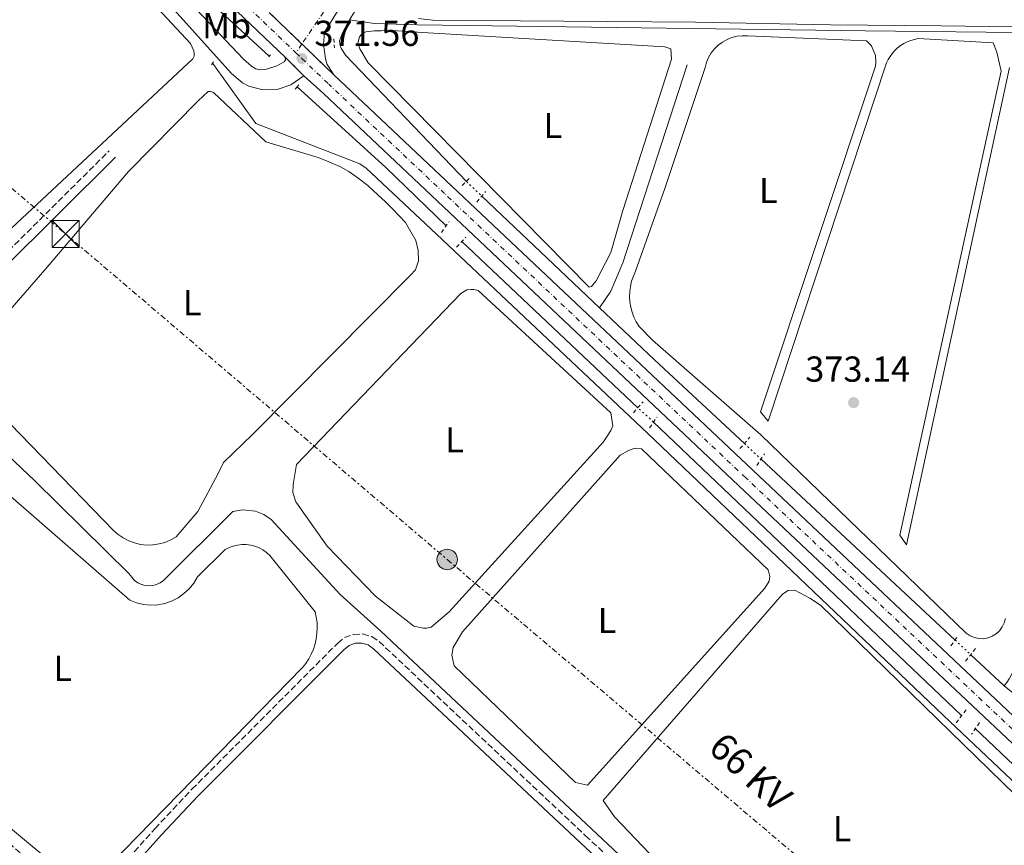
# Model space of a CAD drawing. Units: metres. Extents: x 632158 to 635591, y 4685728 to 4688106.
# Drawn here: x 632944 to 633218, y 4687003 to 4687232 of the extents above; entities that cross this region are included whole.
import ezdxf
from ezdxf.enums import TextEntityAlignment as Align

# ---------------------------------------------------------------- set-up
doc = ezdxf.new("R2010")
doc.units = ezdxf.units.M
doc.header["$MEASUREMENT"] = 0
for name, pattern in [('DGN Style 2', [1.7399219301090239, 1.043953158065414, -0.6959687720436097]), ('DGN Style 3', [2.435890702152634, 1.739921930109024, -0.6959687720436097]), ('DGN Style 4', [2.7856150101045474, 1.391937544087219, -0.6959687720436097, 0.001739921930109024, -0.6959687720436097]), ('DGN Style 5', [1.217945351076317, 0.5219765790327072, -0.6959687720436097]), ('DGN Style 7', [3.4798438602180486, 1.565929737098122, -0.6959687720436097, 0.5219765790327072, -0.6959687720436097])]:
    doc.linetypes.add(name, pattern=pattern)
for name, color, linetype, lineweight in [('Acequia de obra', 4, 'Continuous', 0), ('Acequia sin especificar', 4, 'Continuous', 0), ('Acequia sin especificar no vista', 4, 'DGN Style 5', 0), ('Camino', 7, 'DGN Style 3', 0), ('Carretera', 9, 'Continuous', 0), ('Cierre de vial', 7, 'DGN Style 5', 0), ('Cota de punto acotado terreno', 7, 'Continuous', 0), ('Eje de carretera', 7, 'DGN Style 4', 0), ('Etiqueta de uso rústico', 92, 'Continuous', 0), ('Línea blanca (vial)', 7, 'Continuous', 13), ('Línea de cambio de uso (parcela vista)', 92, 'Continuous', 0), ('Línea eléctrica', 6, 'DGN Style 7', 0), ('Margen derecho', 7, 'Continuous', 0), ('Pontón-alcantarilla (pasos de agua)', 1, 'DGN Style 2', 0), ('Poste tendido eléctrico', 7, 'Continuous', 0), ('Punto acotado terreno (símbolo)', 7, 'Continuous', 0), ('Tensión línea eléctrica', 7, 'Continuous', 0), ('Torre eléctrica', 7, 'Continuous', 0)]:
    doc.layers.add(name, color=color, linetype=linetype, lineweight=lineweight)
doc.styles.add('Style-Arial', font='arial.ttf')

# ---------------------------------------------------------------- blocks, each defined once
blk = doc.blocks.new('5PATER')
at = {"layer": 'Acequia sin especificar no vista', "linetype": 'Continuous', "lineweight": 0}
h = blk.add_hatch(color=51, dxfattribs=at)
edge = h.paths.add_edge_path()
edge.add_ellipse((0, 0), major_axis=(-0.1095731443231308, -0.1110710700762829), ratio=0.9994222409660317, start_angle=0, end_angle=360)
blk = doc.blocks.new('5TME')
at = {"layer": 'Pontón-alcantarilla (pasos de agua)', "color": 7, "linetype": 'Continuous', "lineweight": 0}
for p, q in [((-0.375, 0.375), (0.375, -0.375)), ((0.3723, 0.3776), (-0.3716, -0.3784))]:
    blk.add_line(p, q, dxfattribs=at)
at = {"layer": 'Pontón-alcantarilla (pasos de agua)', "color": 7, "linetype": 'Continuous', "lineweight": 0, "flags": 128}
blk.add_lwpolyline([(-0.375, -0.375), (0.375, -0.375), (0.375, 0.375), (-0.375, 0.375), (-0.3716, -0.3784)], dxfattribs=at)
blk = doc.blocks.new('5PELE')
at = {"layer": 'Pontón-alcantarilla (pasos de agua)', "linetype": 'Continuous', "lineweight": 0}
h = blk.add_hatch(color=9, dxfattribs=at)
edge = h.paths.add_edge_path()
edge.add_arc((-2.000000476837158e-05, 0), 0.2850000000000001, 0, 360)
at = {"layer": 'Pontón-alcantarilla (pasos de agua)', "color": 252, "linetype": 'Continuous', "lineweight": 0}
blk.add_circle((-2.000000476837158e-05, 0), 0.2850000000000001, dxfattribs=at)

msp = doc.modelspace()

# ---------------------------------------------------------------- linework, layer by layer
at = {"layer": 'Acequia de obra', "color": 4, "linetype": 'Continuous', "lineweight": 0}
for points in [[(633262.4199999999, 4687227.640000001, 376.1199999999953), (633260.9199999999, 4687227.65, 376.1199999999953), (633229.5999999996, 4687228.350000001, 374.8099999999977), (633179.0700000003, 4687228.859999999, 373.6699999999983), (633054.5599999997, 4687230.52, 371.8699999999953), (633042.7400000002, 4687230.930000001, 371.2100000000065), (633035.7999999998, 4687231.949999999, 370.4499999999971)], [(633335.8200000003, 4686910.970000001, 373.8300000000018), (633298.4699999997, 4686946.52, 373.179999999993), (633200.8899999997, 4687038.800000001, 373.3399999999965), (633118.5899999999, 4687117.17, 373.0200000000041), (633059.9699999997, 4687172.4, 371.7100000000065), (633040.4000000004, 4687190.800000001, 371.8699999999953), (633038.6900000004, 4687191.960000001, 371.7100000000065), (633009.7999999998, 4687203.199999999, 371.5399999999936), (632997.8200000003, 4687219.83, 371.2200000000012)]]:
    msp.add_polyline3d(points, dxfattribs=at)
at = {"layer": 'Acequia sin especificar', "color": 4, "linetype": 'Continuous', "lineweight": 0, "extrusion": (-0.4557390811213364, -0.4744030047549493, 0.7531558132406305), "elevation": -2511841.828402427, "flags": 128}
msp.add_lwpolyline([(-2790763.930910388, 2876340.983482006), (-2790744.545212051, 2876340.983482006), (-2790709.929585194, 2876342.108371886)], dxfattribs=at)
at = {"layer": 'Acequia sin especificar', "color": 4, "linetype": 'Continuous', "lineweight": 0, "extrusion": (-0.2897100711926697, -0.2986462239253381, 0.9093286026430022), "elevation": -1582874.186778196, "flags": 128}
msp.add_lwpolyline([(-2809284.563867056, 3460218.823744929), (-2809251.281130879, 3460220.025440639), (-2809228.000490854, 3460220.025440639)], dxfattribs=at)
at = {"layer": 'Acequia sin especificar', "color": 4, "linetype": 'Continuous', "lineweight": 0, "elevation": 373.2599999999948, "flags": 128}
msp.add_lwpolyline([(633217.75, 4687046.960000001), (633218.4299999997, 4687047.92), (633219.0599999997, 4687048.91), (633219.6399999997, 4687049.930000001), (633220.1699999999, 4687050.980000001), (633220.6399999997, 4687052.060000001), (633221.0599999997, 4687053.15), (633221.4299999997, 4687054.27), (633221.7400000002, 4687055.4), (633221.9900000002, 4687056.550000001), (633222.1799999997, 4687057.710000001), (633222.3200000003, 4687058.880000001), (633223.1399999997, 4687151.439999999), (633223.8200000003, 4687197.380000001)], dxfattribs=at)
at = {"layer": 'Acequia sin especificar', "color": 4, "linetype": 'Continuous', "lineweight": 0, "extrusion": (-0.008054466512119201, 0.007623943714389734, 0.9999384986345136), "elevation": 31006.64490585604, "flags": 128}
msp.add_lwpolyline([(633055.0009315709, 4687082.826278402), (633087.7438968479, 4687051.835377725)], dxfattribs=at)
at = {"layer": 'Acequia sin especificar', "color": 4, "linetype": 'Continuous', "lineweight": 0, "extrusion": (-0.005405508357589606, 0.00510059924118887, 0.9999723818020061), "elevation": 20856.50857759894, "flags": 128}
msp.add_lwpolyline([(633059.747231574, 4687124.980090406), (633108.6792194836, 4687078.809489812)], dxfattribs=at)
at = {"layer": 'Acequia sin especificar', "color": 4, "linetype": 'Continuous', "lineweight": 0, "extrusion": (-0.06097958076261312, -0.04785695481452454, 0.9969910744865758), "elevation": -262549.0246591954, "flags": 128}
msp.add_lwpolyline([(-3296360.051699439, 3381611.277221112), (-3296339.235096564, 3381614.373338806), (-3296305.541514799, 3381619.662539868)], dxfattribs=at)
at = {"layer": 'Acequia sin especificar', "color": 4, "linetype": 'Continuous', "lineweight": 0, "extrusion": (-0.003990266303480349, 0.003800142399693519, 0.9999848182310418), "elevation": 15657.49006845922, "flags": 128}
msp.add_lwpolyline([(633116.7543139873, 4687094.582789512), (633202.1762276292, 4687013.232202115)], dxfattribs=at)
at = {"layer": 'Acequia sin especificar', "color": 4, "linetype": 'Continuous', "lineweight": 0, "extrusion": (-0.008735502463858022, 0.008139310901057182, 0.9999287187668728), "elevation": 32991.0839692537, "flags": 128}
msp.add_lwpolyline([(633129.2414350488, 4686996.690855485), (633183.1670650791, 4686946.449191242)], dxfattribs=at)
at = {"layer": 'Acequia sin especificar', "color": 4, "linetype": 'Continuous', "lineweight": 0, "extrusion": (-0.00861747554643053, 0.00801711551363906, 0.9999307300878635), "elevation": 32493.09256429263, "flags": 128}
msp.add_lwpolyline([(633188.1221130401, 4686945.766250805), (633197.4530592472, 4686937.085971843)], dxfattribs=at)
at = {"layer": 'Acequia sin especificar', "color": 4, "linetype": 'Continuous', "lineweight": 0, "extrusion": (-0.0009720723084187551, 0.0009212882286353901, 0.9999991031513114), "elevation": 4075.324610487862, "flags": 128}
msp.add_lwpolyline([(633209.5831624432, 4687033.464563216), (633296.2932770086, 4686951.28452834)], dxfattribs=at)
at = {"layer": 'Acequia sin especificar', "color": 4, "linetype": 'Continuous', "lineweight": 0}
for points in [[(633035.7999999998, 4687231.949999999, 370.4499999999971), (633044.5700000003, 4687246.130000001, 370.7799999999988), (633045.8499999996, 4687248.310000001, 370.7799999999988), (633090.9900000002, 4687319.560000001, 371.3099999999977), (633135.75, 4687392.600000001, 371.4799999999959), (633155.0599999997, 4687425.130000001, 371.75), (633156.7800000003, 4687426.390000001, 371.75), (633158.5199999996, 4687426.99, 371.75)], [(633035.7999999998, 4687231.949999999, 370.4499999999971), (633033.8799999999, 4687228.369999999, 370.4499999999971), (633033, 4687226.15, 370.4499999999971), (633033.25, 4687224.82, 370.7799999999988), (633033.5, 4687224.039999999, 370.7799999999988), (633034.6600000003, 4687222.119999999, 370.4499999999971), (633068.2800000003, 4687187.07, 370.8500000000058)], [(633129.6500000004, 4687219.41, 371.5599999999977), (633111.7100000001, 4687164.5, 371.5), (633108.4600000001, 4687156.619999999, 371.5), (633105.29, 4687152.01, 371.4100000000035)], [(632916.4900000002, 4687134.109999999, 370.2799999999988), (632948.3200000003, 4687103.9, 370.7899999999936), (632974.5800000001, 4687078.07, 371.0299999999988), (632976.0899999999, 4687076.26, 371), (632976.9699999997, 4687075.640000001, 370.9900000000052), (632977.9699999997, 4687075.180000001, 371), (632979, 4687074.9, 371.0099999999948), (632980.0800000001, 4687074.800000001, 371.0200000000041), (632981.1699999999, 4687074.9, 371.0500000000029), (632982.2100000001, 4687075.17, 371.0800000000018), (632983.1900000004, 4687075.619999999, 371.1100000000006), (632984.0800000001, 4687076.24, 371.1499999999942), (633003.4100000003, 4687095.430000001, 371.2899999999936), (633006.0899999999, 4687095.9, 371.2899999999936), (633009.6900000004, 4687095.539999999, 371.2899999999936), (633012, 4687094.609999999, 371.2899999999936), (633014.0199999996, 4687093.210000001, 371.2899999999936), (633033.2300000006, 4687072.32, 371.2899999999936), (633044.5099999999, 4687062.189999999, 371.6300000000047), (633181.2300000006, 4686934.02, 372.1699999999983), (633215.7100000001, 4686902.619999999, 372.3300000000018), (633268.7699999996, 4686852.529999999, 372.8000000000029)], [(633217.75, 4687046.960000001, 373.2599999999948), (633221.1399999997, 4687044.210000001, 373.2599999999948), (633224.9500000002, 4687042.050000001, 373.2599999999948), (633229.0499999998, 4687040.550000001, 373.2599999999948), (633235.5300000003, 4687039.600000001, 373.2599999999948), (633240.8700000001, 4687039.890000001, 373.3399999999965)]]:
    msp.add_polyline3d(points, dxfattribs=at)
at = {"layer": 'Acequia sin especificar no vista', "color": 4, "linetype": 'DGN Style 5', "lineweight": 0, "extrusion": (-0.1734682890884407, -0.1676860123590451, 0.9704587337645283), "elevation": -895433.0857355217, "flags": 128}
msp.add_lwpolyline([(-2930036.581002914, 3603273.988583435), (-2930036.163749993, 3603273.988583436), (-2930030.686975871, 3603274.237270402)], dxfattribs=at)
at = {"layer": 'Acequia sin especificar no vista', "color": 4, "linetype": 'DGN Style 5', "lineweight": 0, "extrusion": (-0.04989712401100194, 0.04523702815826849, 0.9977293662606302), "elevation": 180811.7527760081, "flags": 128}
msp.add_lwpolyline([(-3897724.127972282, -2673011.661381951), (-3897724.127972282, -2673017.600447534)], dxfattribs=at)
at = {"layer": 'Acequia sin especificar no vista', "color": 4, "linetype": 'DGN Style 5', "lineweight": 0, "extrusion": (-0.01036828956145553, 0.009696478137572167, 0.9998992333646913), "elevation": 39255.88766415442, "flags": 128}
msp.add_lwpolyline([(633115.3416683814, 4686953.988986314), (633119.9723526763, 4686949.658782744)], dxfattribs=at)
at = {"layer": 'Acequia sin especificar no vista', "color": 4, "linetype": 'DGN Style 5', "lineweight": 0, "extrusion": (-0.009782947911917845, 0.009175730456120705, 0.999910045904505), "elevation": 37185.59063245996, "flags": 128}
msp.add_lwpolyline([(633177.4154737162, 4686915.824361023), (633181.7660482014, 4686911.744189257)], dxfattribs=at)
at = {"layer": 'Camino', "color": 7, "linetype": 'DGN Style 3', "lineweight": 0}
for points in [[(632917.2399999971, 4687146.2, 370.7100000000065), (632919.0000000006, 4687146.300000001, 370.9199999999984), (632920.7199999972, 4687147.149999999, 370.9700000000013), (632937.559999997, 4687164.330000003, 370.5899999999965), (632969.0199999996, 4687195.590000002, 370.5800000000017)], [(632889.7100000008, 4687054.780000002, 371.3200000000071), (632893.0700000003, 4687050.039999999, 371.3399999999966), (632925.0399999978, 4687018.59, 371.3399999999966), (632941.1700000013, 4687003.41, 371.3399999999966), (632957.8399999992, 4686988.239999998, 371.6499999999943), (632961.3700000007, 4686984.559999999, 372.0700000000071), (632981.7399999977, 4687007.32, 372.0700000000071), (632992.0199999996, 4687018.29, 372.0700000000071), (633032.5299999999, 4687058.870000003, 372.0000000000001), (633034.440000001, 4687060.390000002, 371.9900000000052), (633036.8900000007, 4687061.300000002, 372.0000000000001), (633039.4999999992, 4687061.4, 372.0099999999948), (633042.0199999983, 4687060.670000002, 372.0299999999988), (633044.0700000002, 4687059.27, 372.0500000000029), (633101.379999998, 4687005.38, 372.1699999999982), (633154.5199999993, 4686956.04, 372.5500000000029), (633194.1, 4686917.890000001, 372.520000000004), (633203.5100000001, 4686909.890000001, 372.6699999999984), (633237.1700000019, 4686879.88, 373.3099999999976), (633273.6400000011, 4686845.870000003, 372.9400000000023)]]:
    msp.add_polyline3d(points, dxfattribs=at)
at = {"layer": 'Carretera', "color": 9, "linetype": 'Continuous', "lineweight": 0}
for points in [[(633906.219999998, 4686447.909999999, 375.0800000000018), (633696.6099999994, 4686605.840000001, 376.3399999999965), (633609.5599999981, 4686671.91, 376.9199999999983), (633569.7600000006, 4686702.59, 377.1600000000035), (633556.1000000016, 4686713.850000001, 377.2299999999959), (633537.260000001, 4686730.530000002, 377), (633484.1700000011, 4686780.59, 376.0899999999965), (633431.4699999979, 4686830.38, 375.9199999999983), (633380.1700000026, 4686879.09, 375.2200000000012), (633378.350000001, 4686880.830000003, 375.2200000000012), (633336.4899999984, 4686920.59, 374.5800000000018), (633232.7300000011, 4687019.039999999, 373.8399999999965), (633143.9299999997, 4687102.679999999, 373.3500000000058), (633060.269999999, 4687181.59, 371.8699999999953), (633028.5599999984, 4687211.519999999, 371.6100000000006), (633023.1400000004, 4687216.36, 371.75), (633017.9600000015, 4687221.61, 371.429999999993), (632993.1099999985, 4687245.320000002, 371.3600000000006)], [(633039.6700000018, 4687246.05, 371.4400000000023), (633028.8500000013, 4687228.489999998, 371.6000000000058), (633028.61, 4687225.190000001, 371.6000000000058), (633029.1299999985, 4687221.09, 371.6000000000058), (633029.589999999, 4687219.500000001, 371.6000000000058), (633031.48, 4687216.649999999, 371.6000000000058), (633013.48, 4687233.980000001, 371.3800000000047)], [(633013.48, 4687233.980000001, 371.3800000000047), (633031.48, 4687216.649999999, 371.6000000000058), (633064.2100000018, 4687185.760000003, 371.8699999999953), (633147.8700000002, 4687106.859999998, 373.3500000000058), (633225.2199999987, 4687033.980000001, 373.9700000000012), (633227.4200000025, 4687031.920000002, 373.9700000000012), (633236.6700000018, 4687023.210000001, 373.8399999999965), (633340.4400000023, 4686924.749999999, 374.5800000000018), (633435.4200000018, 4686834.559999998, 375.9199999999983), (633488.1099999994, 4686784.760000003, 376.0899999999965), (633541.129999998, 4686734.770000001, 377), (633559.8200000008, 4686718.210000002, 377.2299999999959), (633573.3399999992, 4686707.080000003, 377.1600000000035), (633613.0500000018, 4686676.469999998, 376.9199999999983), (633673.8000000016, 4686630.36, 376.5200000000041), (633683.719999999, 4686622.890000001, 376.4499999999971), (633848.8799999988, 4686498.559999999, 375.2700000000041), (633920.9800000014, 4686444.069999999, 374.929999999993)]]:
    msp.add_polyline3d(points, dxfattribs=at)
at = {"layer": 'Cierre de vial', "color": 7, "linetype": 'DGN Style 5', "lineweight": 0, "extrusion": (-0.006340718643658489, 0.006104703004771956, 0.9999612631938827), "elevation": 24971.77660137703, "flags": 128}
msp.add_lwpolyline([(633012.1859943822, 4687160.136227847), (633003.1091951894, 4687168.874829884)], dxfattribs=at)
at = {"layer": 'Cierre de vial', "color": 7, "linetype": 'DGN Style 5', "lineweight": 0, "extrusion": (-0.006344442542776891, 0.006108288294215901, 0.9999612176794339), "elevation": 24986.22433150953, "flags": 128}
msp.add_lwpolyline([(633021.0966591234, 4687151.469343923), (633012.1724249964, 4687160.061065007)], dxfattribs=at)
at = {"layer": 'Cierre de vial', "color": 7, "linetype": 'DGN Style 5', "lineweight": 0, "extrusion": (-0.03044480196859916, 0.03085621822720325, 0.999060062173345), "elevation": 125728.9073215494, "flags": 128}
msp.add_lwpolyline([(-3742653.22177251, -2889196.21051336), (-3742653.22177251, -2889203.592742021)], dxfattribs=at)
at = {"layer": 'Eje de carretera', "color": 7, "linetype": 'DGN Style 4', "lineweight": 0, "extrusion": (-0.002874221763708861, 0.002743078565216828, 0.9999921071534706), "elevation": 11409.47504196277, "flags": 128}
msp.add_lwpolyline([(632995.6727359483, 4687231.727437476), (633019.3430118274, 4687209.137352487)], dxfattribs=at)
at = {"layer": 'Eje de carretera', "color": 7, "linetype": 'DGN Style 4', "lineweight": 0, "extrusion": (-0.0002097697945375247, -0.0003073710183699211, 0.999999930759843), "elevation": -1202.005133118693, "flags": 128}
msp.add_lwpolyline([(633022.6202806064, 4687225.093516611), (633020.9540019546, 4687222.651955699)], dxfattribs=at)
at = {"layer": 'Eje de carretera', "color": 7, "linetype": 'DGN Style 4', "lineweight": 0, "extrusion": (-0.01883883688865791, 0.01793637765679252, 0.9996616350451966), "elevation": 72517.79530592475, "flags": 128}
msp.add_lwpolyline([(-3831176.76794524, -2772651.962318593), (-3831176.76794524, -2772649.65567601)], dxfattribs=at)
at = {"layer": 'Eje de carretera', "color": 7, "linetype": 'DGN Style 4', "lineweight": 0, "extrusion": (-0.003507377952948984, 0.003347524265973323, 0.9999882461215152), "elevation": 13841.89300252543, "flags": 128}
msp.add_lwpolyline([(633019.9695261995, 4687201.136198319), (633027.4296556845, 4687194.016158425)], dxfattribs=at)
at = {"layer": 'Eje de carretera', "color": 7, "linetype": 'DGN Style 4', "lineweight": 0}
for points in [[(633154.6000000021, 4687434.710000001, 372.3099999999976), (633132.6700000005, 4687399.65, 372.2500000000001), (633056.3599999992, 4687278.460000001, 371.7200000000013), (633036.7299999997, 4687246.010000003, 371.5099999999949), (633022.5562784568, 4687225.241560798, 371.501099999994)], [(634348.3860828361, 4686203.811230375, 374.349199999997), (634187.1999999998, 4686278.940000001, 374.2200000000011), (634120.3199999988, 4686311.120000001, 374.2200000000011), (634073.6700000005, 4686334.220000001, 374.3399999999965), (634050.4999999984, 4686346.940000002, 374.3899999999995), (634037.510000002, 4686354.739999998, 374.5099999999949), (634018.94, 4686367.170000004, 374.7100000000063), (633970.3500000016, 4686403.180000001, 374.6999999999972), (633644.1999999983, 4686649.230000001, 376.6999999999971), (633571.5500000005, 4686704.84, 377.1600000000034), (633557.9699999974, 4686716.030000002, 377.2299999999959), (633539.1999999986, 4686732.649999999, 377), (633486.1399999999, 4686782.680000001, 376.0899999999965), (633433.4499999998, 4686832.480000001, 375.9199999999984), (633338.4699999981, 4686922.670000004, 374.5800000000019), (633234.6999999998, 4687021.13, 373.8399999999966), (633145.8999999983, 4687104.77, 373.3500000000059), (633062.2399999977, 4687183.680000001, 371.8699999999953), (633030.0199999998, 4687214.09, 371.6100000000005)]]:
    msp.add_polyline3d(points, dxfattribs=at)
at = {"layer": 'Línea blanca (vial)', "color": 7, "linetype": 'Continuous', "lineweight": 13, "extrusion": (0.6832281790014556, 0.7256047011251304, 0.08183564702172896), "elevation": 3833601.784445591, "flags": 128}
msp.add_lwpolyline([(2752073.393915256, -314406.0819207418), (2752179.669574323, -314406.5033342307), (2752294.66608384, -314407.9858702162), (2752339.670997917, -314408.2592237683)], dxfattribs=at)
at = {"layer": 'Línea blanca (vial)', "color": 7, "linetype": 'Continuous', "lineweight": 13}
for points in [[(633153.6499999977, 4687428.489999998, 372.3099999999976), (633089.2899999979, 4687325.690000002, 371.8699999999953), (633058.4899999971, 4687277.140000002, 371.6399999999995), (633039.6700000013, 4687246.050000001, 371.4400000000024), (633028.8500000008, 4687228.489999998, 371.6000000000059), (633028.6099999994, 4687225.190000002, 371.6000000000059), (633029.129999998, 4687221.090000001, 371.6000000000059), (633029.5899999985, 4687219.500000001, 371.6000000000059), (633031.4799999995, 4687216.649999999, 371.6000000000059)], [(633017.9600000011, 4687221.610000002, 371.429999999993), (632993.109999998, 4687245.320000002, 371.3600000000006), (632970.6900000013, 4687266.680000002, 371.0200000000042), (632948.8299999969, 4687287.100000001, 371.0099999999948)], [(632977.8299999983, 4687245.080000003, 371.2599999999947), (633002.9800000008, 4687217.010000004, 371.7499999999999), (633006.0499999997, 4687214.430000001, 371.7499999999999), (633007.8400000001, 4687213.510000004, 371.7499999999999), (633011.7100000014, 4687212.480000001, 371.7499999999999), (633015.7199999992, 4687212.620000001, 371.7499999999999), (633019.5100000022, 4687213.920000002, 371.7499999999999), (633023.1399999999, 4687216.36, 371.7499999999999)], [(632983.5300000003, 4687245.170000002, 371.2700000000042), (633006.3, 4687221.050000003, 371.429999999993), (633008.5699999988, 4687219.09, 371.429999999993), (633009.7699999991, 4687218.330000003, 371.429999999993), (633010.8799999978, 4687218.090000001, 371.429999999993), (633012.4600000002, 4687218.149999999, 371.429999999993), (633015.5699999994, 4687219.180000001, 371.429999999993), (633017.6599999992, 4687220.330000003, 371.429999999993), (633018.0399999992, 4687220.850000001, 371.429999999993), (633017.9600000011, 4687221.610000002, 371.429999999993)], [(633378.3500000006, 4686880.830000003, 375.1699999999984), (633336.4899999977, 4686920.590000001, 374.5800000000019), (633232.7300000006, 4687019.039999999, 373.8399999999966), (633143.9299999991, 4687102.680000001, 373.3500000000059), (633060.2699999985, 4687181.59, 371.8699999999953), (633028.5599999981, 4687211.52, 371.6100000000005), (633023.1399999999, 4687216.36, 371.7499999999999)]]:
    msp.add_polyline3d(points, dxfattribs=at)
at = {"layer": 'Línea de cambio de uso (parcela vista)', "color": 92, "linetype": 'Continuous', "lineweight": 0, "elevation": 373.1000000000059, "flags": 128}
msp.add_lwpolyline([(633197.0199999996, 4686931.460000001), (633196.0700000003, 4686931.5), (633182.1699999999, 4686941.279999999), (633142.7699999996, 4686975.710000001), (633109.4199999999, 4687010.59), (633106.2599999999, 4687015.119999999), (633156.1299999999, 4687072.470000001), (633157.7100000001, 4687073.5), (633159.5099999999, 4687073.560000001), (633163.75, 4687071.33), (633166.7100000001, 4687069.380000001), (633246.0599999997, 4686992.07), (633246.1299999999, 4686991.380000001), (633241.3600000005, 4686983.26), (633197.0199999996, 4686931.460000001)], dxfattribs=at)
at = {"layer": 'Línea de cambio de uso (parcela vista)', "color": 92, "linetype": 'Continuous', "lineweight": 0}
for points in [[(633270.0999999996, 4687249.66, 375.7700000000041), (633256.7000000002, 4687230.76, 375.7700000000041), (633254.3200000003, 4687229.960000001, 375.7700000000041), (633248.7699999996, 4687229.66, 375.7700000000041), (633220.2599999999, 4687230.039999999, 374.0299999999988), (633200.2599999999, 4687230.26, 374.0500000000029), (633169.4299999997, 4687230.59, 373.3600000000006), (633131.9400000004, 4687231.310000001, 373.0500000000029), (633058.8399999999, 4687231.84, 371.5800000000018), (633054.9900000002, 4687232.289999999, 371.6199999999953)], [(632973.4000000004, 4687245.01, 370.6499999999942), (632991.5700000003, 4687225.369999999, 370.7700000000041), (632992.5700000003, 4687223.350000001, 370.7700000000041), (632992.6600000003, 4687222.49, 370.7700000000041), (632992.6399999997, 4687221.850000001, 370.7700000000041), (632992.25, 4687221.16, 370.7700000000041), (632926.5099999999, 4687159.84, 370.5), (632925.29, 4687159.720000001, 370.5), (632924.5300000003, 4687159.92, 370.5), (632923.8899999997, 4687160.350000001, 370.570000000007), (632923.3600000005, 4687160.710000001, 370.570000000007), (632922.6299999999, 4687161.74, 370.570000000007), (632921.2300000006, 4687164, 370.570000000007), (632901.5599999997, 4687223.02, 370.570000000007), (632900.0300000003, 4687225.350000001, 370.570000000007), (632895.0700000003, 4687229.92, 370.6300000000047), (632878.3099999997, 4687243.52, 370.3000000000029)], [(633047.7800000003, 4687229.02, 371.5), (633044.6200000001, 4687228.939999999, 371.5), (633042.6699999999, 4687228.91, 371.5), (633040.3499999996, 4687228.619999999, 371.5), (633039.3399999999, 4687228.119999999, 371.5), (633038.5499999998, 4687227.25, 371.5), (633038.1200000001, 4687225.470000001, 371.5), (633038.6799999997, 4687223.890000001, 371.5), (633041, 4687220.02, 371.1600000000035), (633102.4199999999, 4687157.75, 371.5), (633103.0700000003, 4687157.859999999, 371.5), (633104.2999999998, 4687159.5, 371.5), (633108.3700000001, 4687167.32, 371.5), (633111.7400000002, 4687179.02, 371.5), (633125.25, 4687220.99, 371.5), (633125.1100000005, 4687223.91, 371.5), (633123.4199999999, 4687224.480000001, 371.5), (633056.1200000001, 4687228.439999999, 371.8300000000018), (633047.7800000003, 4687229.02, 371.5)], [(633218.04, 4687065.74, 373.5099999999948), (633217.7300000006, 4687064.5, 373.5099999999948), (633217.1900000004, 4687063.350000001, 373.5099999999948), (633216.4400000004, 4687062.310000001, 373.5099999999948), (633215.5, 4687061.439999999, 373.5099999999948), (633214.4100000003, 4687060.77, 373.5099999999948), (633213.2199999997, 4687060.310000001, 373.5099999999948), (633211.9600000001, 4687060.09, 373.5099999999948), (633210.6799999997, 4687060.109999999, 373.5099999999948), (633209.4299999997, 4687060.380000001, 373.5099999999948), (633208.25, 4687060.880000001, 373.5099999999948), (633207.1900000004, 4687061.59, 373.5099999999948), (633150.1200000001, 4687116.720000001, 373.1699999999983), (633119.9699999997, 4687142.970000001, 372.570000000007), (633116.2599999999, 4687146.810000001, 372.2299999999959), (633115.4900000002, 4687148.060000001, 372.2100000000065), (633114.8399999999, 4687149.369999999, 372.1999999999971), (633114.3300000001, 4687150.74, 372.1999999999971), (633113.9500000002, 4687152.16, 372.2100000000065), (633113.7100000001, 4687153.600000001, 372.2299999999959), (633113.6200000001, 4687155.060000001, 372.2599999999948), (633113.6699999999, 4687156.529999999, 372.3099999999977), (633113.8600000005, 4687157.980000001, 372.3600000000006), (633114.1900000004, 4687159.4, 372.4199999999983), (633114.6699999999, 4687160.789999999, 372.4900000000052), (633115.2699999996, 4687162.119999999, 372.570000000007), (633123.4600000001, 4687185.09, 372.6999999999971), (633134.6299999999, 4687218.74, 372.6999999999971), (633135.0199999996, 4687220.15, 372.6300000000047), (633135.5800000001, 4687221.49, 372.5800000000018), (633136.3200000003, 4687222.75, 372.5399999999936), (633137.2199999997, 4687223.9, 372.5299999999988), (633138.2699999996, 4687224.92, 372.5299999999988), (633139.4400000004, 4687225.789999999, 372.5500000000029), (633140.7100000001, 4687226.5, 372.5899999999965), (633142.0700000003, 4687227.029999999, 372.6399999999995), (633143.4900000002, 4687227.390000001, 372.7100000000065), (633144.9400000004, 4687227.550000001, 372.8000000000029), (633146.3899999997, 4687227.51, 372.8999999999942), (633179.4500000002, 4687226.130000001, 372.570000000007), (633180.8499999996, 4687224.710000001, 372.570000000007), (633181.9299999997, 4687222.050000001, 372.570000000007), (633182.0099999999, 4687220.08, 372.570000000007), (633181.9800000006, 4687219.09, 372.570000000007), (633149.9600000001, 4687123.07, 372.8999999999942), (633152.1500000004, 4687120.49, 372.8999999999942), (633185.0099999999, 4687219.970000001, 373.2400000000052), (633185.4699999997, 4687220.91, 373.2599999999948), (633186.0099999999, 4687221.810000001, 373.2799999999988), (633186.6399999997, 4687222.65, 373.2899999999936), (633187.3399999999, 4687223.439999999, 373.3000000000029), (633188.1100000005, 4687224.15, 373.3099999999977), (633188.9400000004, 4687224.800000001, 373.3099999999977), (633189.8300000001, 4687225.359999999, 373.3000000000029), (633190.7599999999, 4687225.84, 373.2899999999936), (633191.7400000002, 4687226.230000001, 373.2799999999988), (633192.75, 4687226.529999999, 373.2599999999948), (633193.7800000003, 4687226.74, 373.2400000000052), (633214.7000000002, 4687225.57, 373.1699999999983), (633215.6299999999, 4687222.970000001, 373.2400000000052), (633216.8499999996, 4687217.689999999, 373.2400000000052), (633188.7599999999, 4687088.850000001, 373.2400000000052), (633190.5700000003, 4687086.119999999, 373.2400000000052), (633219.1799999997, 4687218.720000001, 373.9100000000035)], [(632927.2599999999, 4687135.16, 371.1900000000023), (632951.7599999999, 4687163.27, 371.1900000000023), (632974.4299999997, 4687189.800000001, 371.1199999999953), (632993.79, 4687209.49, 371.1199999999953), (632996.5599999997, 4687212.060000001, 371.1199999999953), (632997.2100000001, 4687212.07, 371.1199999999953), (632998.0199999996, 4687211.74, 371.1199999999953), (633012.54, 4687198.09, 371.1199999999953), (633027.1200000001, 4687193.720000001, 371.1900000000023), (633030.0800000001, 4687192.529999999, 371.1900000000023), (633033.1200000001, 4687191.199999999, 371.1900000000023), (633035.6100000005, 4687189.810000001, 371.1900000000023), (633038.1900000004, 4687187.99, 371.5200000000041), (633040.8499999996, 4687185.939999999, 371.5200000000041), (633043.7000000002, 4687183.390000001, 371.1900000000023), (633045.8099999997, 4687181.42, 371.1900000000023), (633047.6100000005, 4687179.59, 371.1900000000023), (633049.5999999996, 4687177.529999999, 371.1900000000023), (633051.3399999999, 4687175.640000001, 371.1900000000023), (633052.8499999996, 4687173.109999999, 371.1900000000023), (633054.2000000002, 4687170.699999999, 371.5200000000041), (633054.8899999997, 4687167.880000001, 371.5200000000041), (633054.9900000002, 4687165.07, 371.1900000000023), (633054.1799999997, 4687162.480000001, 371.1900000000023), (633052.7800000003, 4687161.01, 371.1900000000023), (633008.8700000001, 4687116.76, 371.25), (633000.79, 4687109.029999999, 371.25), (632999.3200000003, 4687106.01, 371.25), (632993.6299999999, 4687095.41, 371.25), (632987.6100000005, 4687088.380000001, 371.25), (632986.1200000001, 4687087.52, 371.1699999999983), (632984.5300000003, 4687086.850000001, 371.1000000000058), (632982.8799999999, 4687086.390000001, 371.0399999999936), (632981.1799999997, 4687086.140000001, 371), (632979.4600000001, 4687086.100000001, 370.9900000000052)], [(633056.3300000001, 4687062.99, 372.429999999993), (633053.7000000002, 4687063.529999999, 372.429999999993), (633042.9900000002, 4687071.890000001, 372.429999999993), (633029.5599999997, 4687085.76, 372.429999999993), (633020.8799999999, 4687098.09, 372.4900000000052), (633020.0700000003, 4687100.710000001, 372.429999999993), (633020.1200000001, 4687102.91, 372.429999999993), (633021.1100000005, 4687108.5, 372.429999999993), (633066.7599999999, 4687155.939999999, 372.429999999993), (633068.3899999997, 4687156.930000001, 372.429999999993), (633069.5999999996, 4687157.060000001, 372.3600000000006), (633070.3399999999, 4687157.029999999, 372.3600000000006), (633071.5099999999, 4687156.800000001, 372.429999999993), (633108.4100000003, 4687122.82, 372.429999999993), (633109, 4687119.210000001, 372.429999999993), (633108.4100000003, 4687117.869999999, 372.429999999993), (633106.3899999997, 4687114.77, 372.429999999993), (633063.4800000006, 4687067.560000001, 372.429999999993), (633058.4800000006, 4687063.300000001, 372.429999999993), (633057.25, 4687062.99, 372.429999999993), (633056.3300000001, 4687062.99, 372.429999999993)], [(632979.4600000001, 4687086.100000001, 370.9900000000052), (632977.75, 4687086.279999999, 370.9900000000052), (632976.0800000001, 4687086.67, 371), (632974.4699999997, 4687087.26, 371.0399999999936), (632972.9400000004, 4687088.060000001, 371.1000000000058), (632971.5300000003, 4687089.029999999, 371.1699999999983), (632970.25, 4687090.180000001, 371.25), (632927.1200000001, 4687134.449999999, 371.1900000000023)], [(633101.9500000002, 4687019.460000001, 372.9600000000065), (633098.6100000005, 4687020.16, 372.8999999999942), (633064.8700000001, 4687052.600000001, 373.2299999999959), (633064.1900000004, 4687055.529999999, 373.1600000000035), (633064.6500000004, 4687057.630000001, 373.1000000000058), (633067.2400000002, 4687062.01, 372.7599999999948), (633110.9900000002, 4687111.08, 372.7599999999948), (633113.3200000003, 4687112.32, 372.7599999999948), (633115.1699999999, 4687112.970000001, 372.7599999999948), (633116.9100000003, 4687112.850000001, 372.7599999999948), (633152.1600000003, 4687079.230000001, 372.7599999999948), (633152.5499999998, 4687077.34, 372.7599999999948), (633152.3799999999, 4687076.060000001, 372.8300000000018), (633151.2199999997, 4687074.100000001, 372.7599999999948), (633101.9500000002, 4687019.460000001, 372.9600000000065)], [(632940.9900000002, 4687100.25, 370.8600000000006), (632974.7199999997, 4687070.77, 371.1300000000047), (632976.5899999999, 4687070.050000001, 371.1300000000047), (632978.5300000003, 4687069.59, 371.1300000000047), (632980.5199999996, 4687069.41, 371.1300000000047)], [(632980.5199999996, 4687069.41, 371.1300000000047), (632982.5199999996, 4687069.52, 371.1300000000047), (632984.4800000006, 4687069.890000001, 371.1300000000047), (632986.3700000001, 4687070.539999999, 371.1300000000047), (632988.1500000004, 4687071.449999999, 371.1300000000047), (632989.7800000003, 4687072.600000001, 371.1300000000047), (632991.2400000002, 4687073.960000001, 371.1300000000047), (632992.5, 4687075.52, 371.1300000000047), (632993.5199999996, 4687077.230000001, 371.1300000000047), (633001.25, 4687084.869999999, 371.1300000000047), (633002.3399999999, 4687085.42, 371.1100000000006), (633003.4900000002, 4687085.83, 371.0899999999965), (633004.6900000004, 4687086.100000001, 371.070000000007), (633005.9000000004, 4687086.230000001, 371.0599999999977), (633007.1299999999, 4687086.220000001, 371.0599999999977), (633008.3399999999, 4687086.060000001, 371.0599999999977), (633009.5199999996, 4687085.75, 371.0599999999977), (633010.6600000003, 4687085.310000001, 371.070000000007), (633011.75, 4687084.74, 371.0899999999965), (633012.75, 4687084.039999999, 371.1100000000006), (633013.6699999999, 4687083.230000001, 371.1300000000047), (633026.2699999996, 4687067.52, 371.1300000000047), (633026.5800000001, 4687066.050000001, 371.1300000000047), (633026.7699999996, 4687064.57, 371.1300000000047), (633026.8300000001, 4687063.07, 371.1300000000047), (633026.7599999999, 4687061.57, 371.1300000000047), (633026.5499999998, 4687060.09, 371.1300000000047), (633026.2199999997, 4687058.630000001, 371.1300000000047), (633025.7599999999, 4687057.199999999, 371.1300000000047), (633025.1900000004, 4687055.82, 371.1300000000047), (633024.4900000002, 4687054.5, 371.1300000000047), (633023.6799999997, 4687053.24, 371.1300000000047), (633022.7599999999, 4687052.050000001, 371.1300000000047), (632965.4699999997, 4686993.539999999, 371.1300000000047)], [(632960.8300000001, 4686991.449999999, 371.1300000000047), (632935.4600000001, 4687012.449999999, 371.1300000000047)]]:
    msp.add_polyline3d(points, dxfattribs=at)
at = {"layer": 'Línea eléctrica', "color": 6, "linetype": 'DGN Style 7', "lineweight": 0}
msp.add_polyline3d([(632162.0500000003, 4687850.430000001, 372.6499999999942), (632211.8099999977, 4687807.030000002, 380.4199999999983), (632380.3400000003, 4687661.720000001, 373.2799999999988), (632461.16, 4687594.460000001, 374.1600000000035), (632551.2399999978, 4687517.32, 370.9799999999959), (632653.4899999984, 4687430.249999999, 373.75), (632756.2399999974, 4687343.350000001, 370.2899999999936), (632856.9400000012, 4687257.25, 370.5299999999988), (632956.8899999997, 4687172.489999998, 370.9799999999959), (633062.949999999, 4687082.090000001, 372.429999999993), (633161.23, 4686998.760000001, 373.1000000000058), (633260.7899999993, 4686913.550000001, 373.2100000000065), (633383.6400000015, 4686809.469999998, 373.8000000000029), (633513.0200000005, 4686698.949999999, 376.3899999999995), (633633.289999999, 4686596.580000003, 380.0299999999988), (633772.3399999996, 4686477.91, 377.2400000000052), (633819.1299999986, 4686437.84, 375.7899999999936), (633908.1200000001, 4686362.899999999, 374.3999999999942), (634000.9299999992, 4686282.289999999, 373.929999999993), (634101.6299999988, 4686195.420000001, 373.820000000007), (634190.940000002, 4686118.580000003, 374.1100000000006), (634257.3780235843, 4686064.076252112, 374.0687999999937)], dxfattribs=at)
at = {"layer": 'Margen derecho', "color": 7, "linetype": 'Continuous', "lineweight": 0}
for points in [[(632905.2600000009, 4687131.910000001, 370.9799999999959), (632909.0199999983, 4687136.780000002, 370.9199999999984), (632914.9300000004, 4687143.550000002, 370.4400000000023), (632919.6499999987, 4687143.830000004, 370.9199999999984), (632922.2100000003, 4687145.100000003, 370.9700000000013), (632939.3299999973, 4687162.570000002, 370.5899999999965), (632970.7800000008, 4687193.820000002, 370.5800000000017)], [(632963.1099999996, 4686982.739999999, 372.0700000000071), (632983.5899999985, 4687005.63, 372.0700000000071), (632993.8199999988, 4687016.550000001, 372.0700000000071), (633034.1999999996, 4687057.000000001, 372.0000000000001), (633035.6900000004, 4687058.190000002, 371.9900000000052), (633037.3899999993, 4687058.82, 372.0000000000001), (633039.1999999997, 4687058.88, 372.0099999999948), (633040.9400000009, 4687058.38, 372.0299999999988), (633042.4999999988, 4687057.320000002, 372.0500000000029), (633113.1099999984, 4686991.07, 372.2599999999947), (633069.6400000006, 4686943.020000001, 372.320000000007), (633058.2999999993, 4686929.670000002, 372.3300000000017), (633041.379999999, 4686908.770000001, 372.3300000000017)]]:
    msp.add_polyline3d(points, dxfattribs=at)
at = {"layer": 'Pontón-alcantarilla (pasos de agua)', "color": 1, "linetype": 'DGN Style 2', "lineweight": 0, "flags": 128}
for points, elevation in [([(633031.4299999997, 4687226.699999999), (633031.5899999999, 4687224.140000001)], 371.2200000000012), ([(633013.7999999998, 4687222.210000001), (633013.3899999997, 4687221.640000001)], 370.8600000000006), ([(632998.04, 4687220.27), (632997.2599999999, 4687219.220000001)], 371.2200000000012), ([(633061.3399999999, 4687172.92), (633063.4900000002, 4687175.949999999)], 371.7299999999959), ([(633202.9299999997, 4687058.140000001), (633204.9100000003, 4687060.890000001)], 373.6699999999983)]:
    msp.add_lwpolyline(points, dxfattribs=dict(at, elevation=elevation))
at = {"layer": 'Pontón-alcantarilla (pasos de agua)', "color": 1, "linetype": 'DGN Style 2', "lineweight": 0, "extrusion": (0.02955529511178072, 0.0368047071666888, 0.99888532778354), "elevation": 191591.4600219676, "flags": 128}
msp.add_lwpolyline([(2441250.785954836, -4046512.722707906), (2441250.785954837, -4046513.570115718)], dxfattribs=at)
at = {"layer": 'Pontón-alcantarilla (pasos de agua)', "color": 1, "linetype": 'DGN Style 2', "lineweight": 0, "extrusion": (0.03197392608423978, 0.03980427531386572, 0.9986957933812968), "elevation": 207182.0502604678, "flags": 128}
msp.add_lwpolyline([(2441862.424778776, -4045376.157678359), (2441862.424778776, -4045376.941132251)], dxfattribs=at)
at = {"layer": 'Pontón-alcantarilla (pasos de agua)', "color": 1, "linetype": 'DGN Style 2', "lineweight": 0, "extrusion": (0.01648762688390324, 0.01574494098459481, 0.9997400937209274), "elevation": 84608.87288678477, "flags": 128}
msp.add_lwpolyline([(2952592.975527633, -3693984.566034741), (2952592.975527633, -3693987.636490732)], dxfattribs=at)
at = {"layer": 'Pontón-alcantarilla (pasos de agua)', "color": 1, "linetype": 'DGN Style 2', "lineweight": 0, "extrusion": (0.05463558432846102, 0.06777578815156614, 0.9962034909924385), "elevation": 352636.2705766769, "flags": 128}
msp.add_lwpolyline([(2448791.540602043, -4031068.798793278), (2448791.540602043, -4031072.589492422)], dxfattribs=at)
at = {"layer": 'Pontón-alcantarilla (pasos de agua)', "color": 1, "linetype": 'DGN Style 2', "lineweight": 0, "extrusion": (0.02357431701397411, 0.02512766348295832, 0.9994062497829458), "elevation": 133073.3282379551, "flags": 128}
msp.add_lwpolyline([(2745300.003743714, -3849148.377191861), (2745300.003743714, -3849152.150227774)], dxfattribs=at)
at = {"layer": 'Pontón-alcantarilla (pasos de agua)', "color": 1, "linetype": 'DGN Style 2', "lineweight": 0, "extrusion": (0.05378970185889052, 0.06150294213208115, 0.9966564383392252), "elevation": 322698.7798576177, "flags": 128}
msp.add_lwpolyline([(2609102.752140587, -3931717.604959647), (2609102.752140587, -3931721.643808493)], dxfattribs=at)
at = {"layer": 'Pontón-alcantarilla (pasos de agua)', "color": 1, "linetype": 'DGN Style 2', "lineweight": 0, "extrusion": (0.03148767483721791, 0.04539727876690858, 0.9984726402931154), "elevation": 233090.3125424328, "flags": 128}
msp.add_lwpolyline([(2151095.086619628, -4205755.572318498), (2151095.086619628, -4205759.19233231)], dxfattribs=at)
at = {"layer": 'Pontón-alcantarilla (pasos de agua)', "color": 1, "linetype": 'DGN Style 2', "lineweight": 0, "extrusion": (0.05329850854048056, 0.06105101884406789, 0.9967106110027432), "elevation": 320270.7052788439, "flags": 128}
msp.add_lwpolyline([(2605557.316278113, -3934259.362075891), (2605557.316278113, -3934263.557382792)], dxfattribs=at)
at = {"layer": 'Pontón-alcantarilla (pasos de agua)', "color": 1, "linetype": 'DGN Style 2', "lineweight": 0, "extrusion": (0.04533939523662026, 0.071496738655715, 0.9964098331515873), "elevation": 364191.2031257483, "flags": 128}
msp.add_lwpolyline([(1975443.628600831, -4281921.081648409), (1975443.628600831, -4281924.979558107)], dxfattribs=at)
at = {"layer": 'Pontón-alcantarilla (pasos de agua)', "color": 1, "linetype": 'DGN Style 2', "lineweight": 0, "extrusion": (0.04377979638862696, 0.05651009179852333, 0.9974416970194764), "elevation": 292960.558797156, "flags": 128}
msp.add_lwpolyline([(2369957.445114578, -4082511.553970297), (2369957.445114578, -4082516.170343333)], dxfattribs=at)
at = {"layer": 'Pontón-alcantarilla (pasos de agua)', "color": 1, "linetype": 'DGN Style 2', "lineweight": 0, "extrusion": (0.03551604618600446, 0.04605791148347842, 0.9983072068522264), "elevation": 238737.0051315739, "flags": 128}
msp.add_lwpolyline([(2360698.051639832, -4091377.565810371), (2360698.051639832, -4091382.208083522)], dxfattribs=at)
at = {"layer": 'Pontón-alcantarilla (pasos de agua)', "color": 1, "linetype": 'DGN Style 2', "lineweight": 0, "extrusion": (-0.048586283668278, -0.07155434506355107, 0.9962526530663955), "elevation": -365770.9393327354, "flags": 128}
msp.add_lwpolyline([(-2109089.047703136, 4217490.356368117), (-2109089.047703136, 4217486.42531228)], dxfattribs=at)

# ---------------------------------------------------------------- block references
at = {"layer": 'Poste tendido eléctrico', "color": 7, "linetype": 'Continuous', "lineweight": 0, "xscale": 10, "yscale": 10, "zscale": 10}
msp.add_blockref('5PELE', (633062.949999999, 4687082.090000001, 372.429999999993), dxfattribs=at)
at = {"layer": 'Punto acotado terreno (símbolo)', "color": 7, "linetype": 'Continuous', "lineweight": 0, "xscale": 10, "yscale": 10, "zscale": 10}
for p in [(633022.5599999988, 4687221.210000001, 371.5599999999982), (633175.8699999999, 4687125.649999999, 373.1399999999995)]:
    msp.add_blockref('5PATER', p, dxfattribs=at)
at = {"layer": 'Torre eléctrica', "color": 7, "linetype": 'Continuous', "lineweight": 0, "xscale": 10, "yscale": 10, "zscale": 10}
msp.add_blockref('5TME', (632956.8899999997, 4687172.489999998, 370.9799999999959), dxfattribs=at)

# ---------------------------------------------------------------- texts
at = {"layer": 'Cota de punto acotado terreno', "color": 7, "linetype": 'Continuous', "lineweight": 0, "style": 'Style-Arial'}
for s, p in [('371.56', (633026.0599999997, 4687224.710000001, 371.5599999999977)), ('373.14', (633162.4400000013, 4687131.460000001, 373.1399999999995))]:
    msp.add_text(s, height=7.000000000000002, dxfattribs=at).set_placement(p)
at = {"layer": 'Etiqueta de uso rústico', "color": 92, "linetype": 'Continuous', "lineweight": 0, "style": 'Style-Arial'}
for s, p in [('Mb', (633001.6602462436, 4687230.340009998, 371.3800000000047)), ('L', (633092.3014203801, 4687202.610009998, 371.3899999999995)), ('L', (633152.1614203784, 4687184.570009999, 372.6900000000023)), ('L', (632992.0814203814, 4687153.400009996, 371.1900000000023)), ('L', (633064.9814203796, 4687115.330010001, 372.429999999993)), ('L', (633107.3414203784, 4687065.160009998, 372.7700000000041)), ('L', (632956.1114203783, 4687051.840009999, 371.1399999999995)), ('L', (633172.6614203794, 4687007.330010002, 373.1000000000058))]:
    msp.add_text(s, height=7.000000000000002, dxfattribs=at).set_placement(p, align=Align.MIDDLE_CENTER)
at = {"layer": 'Tensión línea eléctrica', "color": 7, "linetype": 'Continuous', "lineweight": 0, "style": 'Style-Arial'}
msp.add_text('66 KV', height=7.5, rotation=317.43899, dxfattribs=at).set_placement((633144.7314952774, 4687020.358025913, 373.1000000000058), align=Align.CENTER)

doc.saveas('drawing.dxf')
